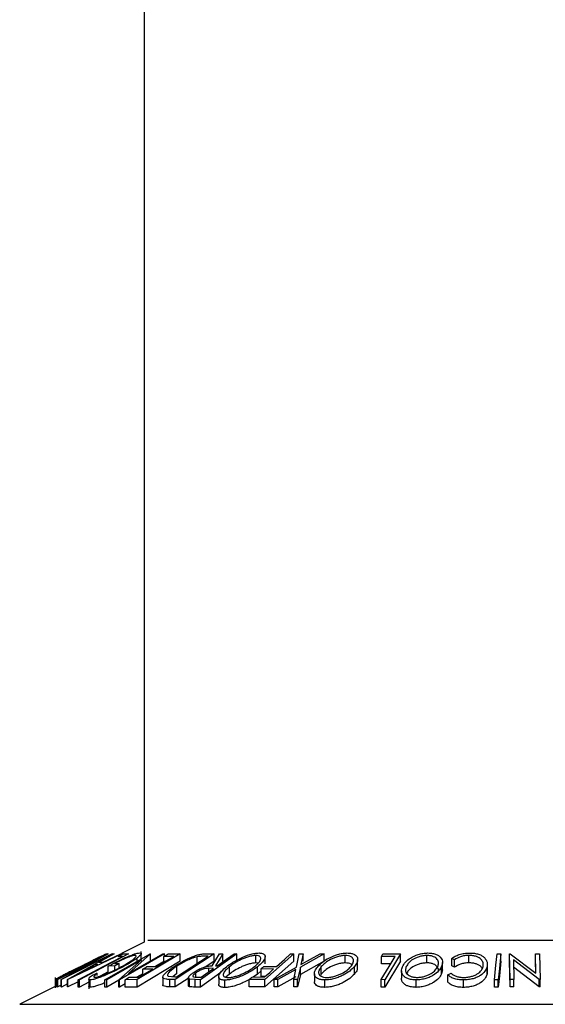
# Model space of a CAD drawing. Extents: x 5 to 292, y 5 to 205.
# Drawn here: x 52 to 56, y 138 to 144 of the extents above; entities that cross this region are included whole.
import ezdxf

# ---------------------------------------------------------------- set-up
doc = ezdxf.new("R2010")
doc.units = 0
doc.layers.get('0').update_dxf_attribs({"linetype": 'CONTINUOUS'})

msp = doc.modelspace()

# ---------------------------------------------------------------- linework, layer by layer
at = {"color": 7, "linetype": 'CONTINUOUS'}
for p, q in [((53.3048, 157.2857), (53.3048, 138.0951)), ((53.3048, 138.0951), (53.1518, 138.0186)), ((53.2857, 137.966), (53.2857, 138.0323)), ((53.0562, 138.0157), (52.7081, 137.8416)), ((52.7173, 137.8416), (53.0622, 138.0157)), ((52.9849, 137.9753), (52.721, 137.842)), ((52.7407, 137.8589), (53.0221, 137.9997)), ((52.7454, 137.8417), (52.9849, 137.9753)), ((53.091, 138.0157), (52.7461, 137.8416)), ((52.7872, 137.8426), (53.0972, 138.0153)), ((53.1558, 138.0153), (52.7887, 137.8426)), ((52.8266, 137.8845), (53.0872, 138.0161)), ((53.063, 138.0158), (52.8266, 137.8845)), ((53.1996, 138.0155), (52.8676, 137.8409)), ((53.1038, 138.0158), (53.002, 137.9591)), ((53.0221, 137.9997), (53.0206, 138)), ((53.0282, 137.9591), (53.149, 138.0158)), ((53.0402, 137.8409), (53.3464, 138.0156)), ((53.0522, 138.0166), (53.0562, 138.0157)), ((53.2869, 137.9751), (53.0525, 137.8412)), ((53.0622, 138.0157), (53.063, 138.0158)), ((53.0872, 138.0161), (53.091, 138.0157)), ((53.0972, 138.0153), (53.1038, 138.0158)), ((53.1595, 137.9988), (53.1289, 137.9984)), ((53.1353, 137.841), (53.2869, 137.9751)), ((53.4441, 138.0157), (53.1379, 137.8409)), ((53.149, 138.0158), (53.1558, 138.0153)), ((53.1558, 138.0125), (53.1558, 138.0153)), ((53.161, 138.0152), (53.1996, 138.0155)), ((53.1999, 137.884), (53.4313, 138.0161)), ((53.3492, 138.0158), (53.1999, 137.884)), ((53.5486, 138.0155), (53.2586, 137.8415)), ((53.5486, 137.9655), (53.2586, 137.7915)), ((53.2588, 137.9657), (53.2588, 137.988)), ((53.3464, 138.0156), (53.3492, 138.0158)), ((53.3492, 137.9658), (53.3492, 138.0158)), ((53.4441, 137.9657), (53.3819, 137.9302)), ((53.4313, 138.0161), (53.4441, 138.0157)), ((53.5056, 137.9986), (53.4384, 137.9981)), ((53.4384, 137.9582), (53.4384, 137.9981)), ((53.4441, 138.0015), (53.4441, 138.0157)), ((53.467, 138.0152), (53.5486, 138.0155)), ((53.7787, 138.0157), (53.5144, 137.8426)), ((53.5241, 137.8598), (53.7378, 137.9998)), ((53.5486, 137.9655), (53.5486, 138.0155)), ((53.6637, 137.9458), (53.6637, 137.9958)), ((53.9319, 138.0156), (53.6862, 137.8411)), ((53.7378, 137.9998), (53.7185, 138.0001)), ((53.7787, 137.9657), (53.7223, 137.9288)), ((53.7257, 138.0167), (53.7787, 138.0157)), ((53.7662, 137.935), (53.8144, 138.0155)), ((53.7787, 137.9657), (53.7787, 138.0157)), ((53.8371, 138.0159), (53.7888, 137.9348)), ((53.8144, 138.0155), (53.8371, 138.0159)), ((53.8371, 137.9659), (53.8371, 138.0159)), ((53.9135, 138.0159), (53.9319, 138.0156)), ((53.9319, 137.9656), (53.9319, 138.0156)), ((54.0619, 137.9546), (54.0619, 138.0046)), ((54.3172, 138.0155), (54.1223, 137.8421)), ((54.3172, 137.9655), (54.1223, 137.7921)), ((54.1244, 137.9475), (54.1244, 137.9975)), ((54.2961, 138.0156), (54.3172, 138.0155)), ((54.3172, 137.9655), (54.3172, 138.0155)), ((54.3356, 137.9268), (54.3549, 138.0153)), ((54.3549, 138.0153), (54.3809, 138.0158)), ((54.5227, 138.0153), (54.3619, 137.9268)), ((54.5227, 137.9653), (54.3619, 137.8768)), ((54.3809, 138.0158), (54.3654, 137.9434)), ((54.3654, 137.9434), (54.4966, 138.0157)), ((54.3809, 137.9658), (54.3809, 138.0158)), ((54.4966, 138.0157), (54.5227, 138.0153)), ((54.5227, 137.9653), (54.5227, 138.0153)), ((54.6659, 137.9547), (54.6659, 138.0047)), ((54.7495, 137.9269), (54.7495, 137.9769)), ((55.0041, 137.9988), (54.91, 137.9984)), ((54.91, 137.9484), (54.91, 137.9984)), ((54.9203, 138.0152), (55.039, 138.0154)), ((55.039, 138.0154), (54.9325, 137.8411)), ((55.039, 137.9654), (54.9325, 137.7911)), ((55.039, 137.9654), (55.039, 138.0154)), ((55.2179, 137.9548), (55.2179, 138.0048)), ((55.4039, 137.9755), (55.386, 137.9854)), ((55.386, 137.9354), (55.386, 137.9854)), ((55.4039, 137.9255), (55.4039, 137.9755)), ((55.5013, 137.9549), (55.5013, 138.0049)), ((55.6919, 138.0152), (55.7177, 138.0152)), ((55.7177, 137.9652), (55.7177, 138.0152)), ((55.7759, 138.0157), (55.7817, 138.0158)), ((55.7759, 137.9657), (55.7759, 138.0157)), ((55.7801, 137.8417), (55.7759, 138.0157)), ((55.7801, 137.7917), (55.7759, 137.9657)), ((55.7817, 138.0158), (55.9549, 137.8846)), ((55.9769, 137.8418), (55.8023, 137.9753)), ((55.8023, 137.9753), (55.8055, 137.8421)), ((55.9549, 137.8846), (55.9517, 138.0161)), ((55.9517, 138.0161), (55.9783, 138.0157)), ((55.9517, 137.9661), (55.9517, 138.0161)), ((55.9537, 137.8855), (55.9517, 137.9661)), ((55.9783, 138.0157), (55.9826, 137.8418)), ((52.8598, 137.8795), (52.9928, 137.9424)), ((52.972, 137.9424), (52.8598, 137.8795)), ((52.9928, 137.9424), (52.972, 137.9424)), ((53.002, 137.9591), (53.0282, 137.9591)), ((53.0634, 137.8939), (53.0094, 137.8655)), ((53.1068, 137.9343), (53.0634, 137.9328)), ((53.0634, 137.8828), (53.0634, 137.9328)), ((53.1055, 137.9501), (53.1376, 137.951)), ((53.1068, 137.9058), (53.1068, 137.9343)), ((53.1376, 137.9215), (53.1376, 137.951)), ((53.3634, 137.9132), (53.2962, 137.9128)), ((53.2962, 137.8729), (53.2962, 137.9128)), ((53.3246, 137.9298), (53.3918, 137.9303)), ((53.5267, 137.8818), (53.5267, 137.9318)), ((53.7754, 137.9178), (53.7441, 137.9182)), ((53.7441, 137.8955), (53.7441, 137.9182)), ((53.7888, 137.9348), (53.7993, 137.9347)), ((53.8824, 137.8788), (53.8824, 137.9288)), ((54.0772, 137.9526), (54.0619, 137.9546)), ((54.0733, 137.8791), (54.0733, 137.9291)), ((54.0974, 137.9017), (54.0733, 137.8791)), ((54.1814, 137.9135), (54.0959, 137.9132)), ((54.0959, 137.8632), (54.0959, 137.9132)), ((54.1152, 137.9303), (54.2006, 137.9307)), ((54.1848, 137.8421), (54.3356, 137.9268)), ((54.3322, 137.9104), (54.2105, 137.8425)), ((54.3174, 137.8425), (54.3322, 137.9104)), ((54.3619, 137.9268), (54.3434, 137.8421)), ((54.3619, 137.8768), (54.3619, 137.9268)), ((54.5037, 137.8792), (54.5037, 137.9292)), ((54.7278, 137.8795), (54.7278, 137.9295)), ((54.9734, 137.9486), (54.91, 137.9484)), ((55.0456, 137.9006), (55.0456, 137.8506)), ((55.317, 137.8797), (55.317, 137.9297)), ((55.3226, 137.9073), (55.317, 137.8797)), ((55.3231, 137.9073), (55.3231, 137.9573)), ((55.4039, 137.9255), (55.386, 137.9354)), ((55.6247, 137.8778), (55.6247, 137.9278)), ((55.6247, 137.8954), (55.6247, 137.8778)), ((55.6266, 137.8954), (55.6266, 137.9454)), ((55.9769, 137.7918), (55.8023, 137.9253)), ((52.7049, 137.8558), (52.7049, 137.785)), ((52.7055, 137.7922), (52.7055, 137.8422)), ((52.7081, 137.8416), (52.7055, 137.8422)), ((52.7081, 137.7916), (52.7081, 137.8416)), ((52.721, 137.842), (52.7173, 137.8416)), ((52.7173, 137.7916), (52.7173, 137.8416)), ((52.721, 137.792), (52.721, 137.842)), ((52.7459, 137.8643), (52.7398, 137.859)), ((52.7398, 137.859), (52.7407, 137.8589)), ((52.7454, 137.7917), (52.7454, 137.8417)), ((52.7461, 137.8416), (52.7454, 137.8417)), ((52.7461, 137.7916), (52.7461, 137.8416)), ((52.7887, 137.8426), (52.7872, 137.8426)), ((52.7872, 137.7926), (52.7872, 137.8426)), ((52.7887, 137.7926), (52.7887, 137.8426)), ((52.8596, 137.7911), (52.8596, 137.8411)), ((52.8676, 137.8409), (52.8596, 137.8411)), ((52.8676, 137.7909), (52.8676, 137.8409)), ((52.9312, 137.8451), (52.9312, 137.7794)), ((52.9414, 137.7898), (52.9414, 137.8398)), ((52.9568, 137.872), (52.988, 137.8851)), ((52.988, 137.8683), (52.988, 137.8851)), ((53.0525, 137.8412), (53.0402, 137.8409)), ((53.0402, 137.7909), (53.0402, 137.8409)), ((53.0525, 137.7912), (53.0525, 137.8412)), ((53.1353, 137.8385), (53.0525, 137.7912)), ((53.1353, 137.791), (53.1353, 137.841)), ((53.1379, 137.8409), (53.1353, 137.841)), ((53.1379, 137.7909), (53.1379, 137.8409)), ((53.2586, 137.8415), (53.1763, 137.8412)), ((53.1763, 137.7912), (53.1763, 137.8412)), ((53.2049, 137.8583), (53.2728, 137.8588)), ((53.2962, 137.8813), (53.2567, 137.8587)), ((53.2586, 137.7915), (53.2586, 137.8415)), ((53.4318, 137.8573), (53.4318, 137.8073)), ((53.435, 137.7996), (53.435, 137.8496)), ((53.4683, 137.8652), (53.5123, 137.86)), ((53.5144, 137.8426), (53.4798, 137.8432)), ((53.4798, 137.7932), (53.4798, 137.8432)), ((53.5267, 137.8818), (53.5002, 137.8614)), ((53.5123, 137.86), (53.5241, 137.8598)), ((53.6091, 137.8546), (53.5144, 137.7926)), ((53.5144, 137.7926), (53.5144, 137.8426)), ((53.6042, 137.8518), (53.6042, 137.8018)), ((53.6496, 137.8415), (53.6116, 137.8439)), ((53.6116, 137.7939), (53.6116, 137.8439)), ((53.6862, 137.8411), (53.6496, 137.8415)), ((53.6496, 137.7915), (53.6496, 137.8415)), ((53.6557, 137.8589), (53.6557, 137.8877)), ((53.6595, 137.8586), (53.6919, 137.8584)), ((53.8236, 137.8887), (53.6862, 137.7911)), ((53.6862, 137.7911), (53.6862, 137.8411)), ((53.8098, 137.8608), (53.8098, 137.8109)), ((53.8524, 137.7881), (53.8524, 137.8381)), ((53.8824, 137.8788), (53.859, 137.8572)), ((54.1223, 137.8421), (54.0158, 137.8419)), ((54.0158, 137.7919), (54.0158, 137.8419)), ((54.035, 137.859), (54.1204, 137.8593)), ((54.0733, 137.8791), (54.044, 137.859)), ((54.1249, 137.8633), (54.0959, 137.8632)), ((54.1223, 137.7921), (54.1223, 137.8421)), ((54.2105, 137.8425), (54.1848, 137.8421)), ((54.1848, 137.7921), (54.1848, 137.8421)), ((54.3322, 137.8604), (54.2105, 137.7925)), ((54.2105, 137.7925), (54.2105, 137.8425)), ((54.3174, 137.7924), (54.3174, 137.8425)), ((54.3434, 137.8421), (54.3174, 137.8425)), ((54.3619, 137.8768), (54.3434, 137.7921)), ((54.3434, 137.7921), (54.3434, 137.8421)), ((54.457, 137.8814), (54.457, 137.8314)), ((54.5037, 137.8792), (54.4972, 137.8687)), ((54.5285, 137.7891), (54.5285, 137.8391)), ((54.9325, 137.8411), (54.9078, 137.8413)), ((54.9078, 137.7913), (54.9078, 137.8413)), ((54.9325, 137.7911), (54.9325, 137.8411)), ((55.1453, 137.7893), (55.1453, 137.8393)), ((55.3601, 137.8743), (55.3828, 137.8852)), ((55.3601, 137.8243), (55.3601, 137.8743)), ((55.4645, 137.789), (55.4645, 137.839)), ((55.7, 137.8409), (55.6742, 137.8409)), ((55.6742, 137.7909), (55.6742, 137.8409)), ((55.7, 137.7909), (55.7, 137.8409)), ((55.8055, 137.8421), (55.7801, 137.8417)), ((55.7801, 137.7917), (55.7801, 137.8417)), ((55.8055, 137.7921), (55.8055, 137.8421)), ((55.9769, 137.7918), (55.9769, 137.8418)), ((55.9826, 137.8418), (55.9769, 137.8418)), ((55.9826, 137.7918), (55.9826, 137.8418)), ((52.7173, 137.8013), (52.464, 137.6747)), ((52.7055, 137.7922), (52.7055, 137.7928)), ((52.7081, 137.7916), (52.7055, 137.7922)), ((52.721, 137.792), (52.7173, 137.7916)), ((52.7454, 137.8043), (52.721, 137.792)), ((52.7461, 137.7916), (52.7454, 137.7917)), ((52.7872, 137.8123), (52.7461, 137.7916)), ((52.7887, 137.7926), (52.7872, 137.7926)), ((52.8596, 137.8259), (52.7887, 137.7926)), ((52.8676, 137.7909), (52.8596, 137.7911)), ((52.9312, 137.8243), (52.8676, 137.7909)), ((53.0525, 137.7912), (53.0402, 137.7909)), ((53.1379, 137.7909), (53.1353, 137.791)), ((53.1763, 137.8128), (53.1379, 137.7909)), ((53.2586, 137.7915), (53.1763, 137.7912)), ((53.5144, 137.7926), (53.4798, 137.7932)), ((53.6862, 137.7911), (53.6496, 137.7915)), ((54.1223, 137.7921), (54.0158, 137.7919)), ((54.2105, 137.7925), (54.1848, 137.7921)), ((54.3434, 137.7921), (54.3174, 137.7924)), ((54.9325, 137.7911), (54.9078, 137.7913)), ((55.7, 137.7909), (55.6742, 137.7909)), ((55.8055, 137.7921), (55.7801, 137.7917)), ((55.9826, 137.7918), (55.9769, 137.7918))]:
    msp.add_line(p, q, dxfattribs=at)
at = {"color": 8, "linetype": 'CONTINUOUS'}
for p, q in [((53.3303, 138.1078), (58.3593, 138.1078)), ((52.464, 137.6747), (59.2255, 137.6747))]:
    msp.add_line(p, q, dxfattribs=at)
at = {"color": 7, "linetype": 'CONTINUOUS', "flags": 128}
for points in [[(52.8596, 137.8411), (53.0275, 137.9294), (53.1595, 137.9988)], [(53.3918, 137.9303), (53.4556, 137.9685), (53.5056, 137.9986)], [(53.4384, 137.9981), (53.4544, 138.0077), (53.467, 138.0152)], [(53.7993, 137.9347), (53.8632, 137.9802), (53.9135, 138.0159)], [(54.2006, 137.9307), (54.2541, 137.9783), (54.2961, 138.0156)], [(54.9078, 137.8413), (54.9617, 137.9295), (55.0041, 137.9988)], [(54.91, 137.9984), (54.9157, 138.0078), (54.9203, 138.0152)], [(55.6742, 137.8409), (55.6841, 137.9385), (55.6919, 138.0152)], [(55.7177, 138.0152), (55.7078, 137.9176), (55.7, 137.8409)], [(55.7177, 137.9652), (55.7078, 137.8676), (55.7, 137.7909)], [(53.1376, 137.951), (53.1204, 137.9416), (53.1068, 137.9343)], [(53.2728, 137.8588), (53.3236, 137.8893), (53.3634, 137.9132)], [(53.6919, 137.8584), (53.7386, 137.8917), (53.7754, 137.9178)], [(54.1204, 137.8593), (54.1546, 137.8897), (54.1814, 137.9135)], [(53.1763, 137.8412), (53.1923, 137.8508), (53.2049, 137.8583)]]:
    msp.add_lwpolyline(points, dxfattribs=at)
at = {"color": 7, "linetype": 'CONTINUOUS'}
for points, knots in [([(52.8759, 137.9306), (52.8955, 137.9404), (52.9339, 137.9596), (52.9809, 137.9829), (53.0147, 137.9998), (53.0337, 138.0087), (53.0453, 138.0146), (53.0507, 138.0162), (53.0522, 138.0166)], [0, 0, 0, 0, 0.335723, 0.656214, 0.801309, 0.914248, 0.976846, 1, 1, 1, 1]), ([(53.0081, 137.9956), (53.0043, 137.9939), (52.9959, 137.9899), (52.9765, 137.9804), (52.9367, 137.9608), (52.9017, 137.9433), (52.8777, 137.9312)], [0, 0, 0, 0, 0.085549, 0.192725, 0.444751, 1, 1, 1, 1]), ([(53.0206, 138), (53.0195, 137.9998), (53.0151, 137.9992), (53.0111, 137.9972), (53.0081, 137.9956)], [0, 0, 0, 0, 0.250689, 1, 1, 1, 1]), ([(53.0634, 137.9328), (53.0821, 137.9427), (53.1198, 137.9627), (53.168, 137.9858), (53.2068, 138.0025), (53.2334, 138.0125), (53.2558, 138.0195), (53.2693, 138.021), (53.2749, 138.0217)], [0, 0, 0, 0, 0.274709, 0.556611, 0.695775, 0.82374, 0.926689, 1, 1, 1, 1]), ([(53.2442, 138.0052), (53.2407, 138.0049), (53.2322, 138.004), (53.218, 137.9999), (53.2011, 137.994), (53.1758, 137.9839), (53.1436, 137.9695), (53.1182, 137.9565), (53.1055, 137.9501)], [0, 0, 0, 0, 0.071166, 0.170971, 0.293759, 0.42962, 0.715311, 1, 1, 1, 1]), ([(53.1289, 137.9984), (53.1349, 138.0015), (53.1456, 138.0072), (53.1563, 138.0128), (53.161, 138.0152)], [0, 0, 0, 0, 0.560035, 1, 1, 1, 1]), ([(53.1528, 137.9293), (53.1674, 137.9376), (53.1942, 137.9528), (53.2247, 137.9722), (53.2423, 137.9875), (53.2502, 137.9946), (53.2523, 138.0044), (53.2471, 138.0049), (53.2442, 138.0052)], [0, 0, 0, 0, 0.380253, 0.698945, 0.820408, 0.902948, 0.946866, 1, 1, 1, 1]), ([(53.2588, 137.988), (53.2449, 137.9782), (53.2144, 137.9568), (53.1818, 137.9388), (53.164, 137.9291)], [0, 0, 0, 0, 0.456704, 1, 1, 1, 1]), ([(53.2749, 138.0217), (53.279, 138.0217), (53.286, 138.0218), (53.2846, 138.0088), (53.2731, 138.0001), (53.2641, 137.9925), (53.2588, 137.988)], [0, 0, 0, 0, 0.188822, 0.323816, 0.599738, 1, 1, 1, 1]), ([(53.5095, 137.9312), (53.5256, 137.9412), (53.5593, 137.9623), (53.6049, 137.9849), (53.6442, 138.0012), (53.6736, 138.0107), (53.7008, 138.0158), (53.7179, 138.0164), (53.7257, 138.0167)], [0, 0, 0, 0, 0.2416833, 0.5069772, 0.647693, 0.7830325, 0.9003359, 1, 1, 1, 1]), ([(53.6637, 137.9958), (53.6575, 137.9942), (53.6447, 137.9909), (53.6197, 137.9819), (53.5792, 137.964), (53.5473, 137.9444), (53.5267, 137.9318)], [0, 0, 0, 0, 0.127038, 0.260056, 0.524253, 1, 1, 1, 1]), ([(53.7185, 138.0001), (53.71, 138.0001), (53.6916, 138.0002), (53.6735, 137.9973), (53.6637, 137.9958)], [0, 0, 0, 0, 0.462872, 1, 1, 1, 1]), ([(53.8618, 137.9282), (53.8762, 137.9387), (53.9069, 137.9609), (53.9603, 137.9889), (54.01, 138.0089), (54.0521, 138.0194), (54.0729, 138.0209), (54.0827, 138.0216)], [0, 0, 0, 0, 0.218595, 0.467413, 0.742604, 0.87838, 1, 1, 1, 1]), ([(54.0619, 138.0046), (54.0538, 138.004), (54.0367, 138.0026), (54.0112, 137.996), (53.9855, 137.9874), (53.9537, 137.9739), (53.9187, 137.9552), (53.8939, 137.9372), (53.8824, 137.9288)], [0, 0, 0, 0, 0.1233857, 0.2602516, 0.3991208, 0.5351679, 0.7838629, 1, 1, 1, 1]), ([(54.0525, 137.9296), (54.0615, 137.9375), (54.0773, 137.9512), (54.0949, 137.9727), (54.0947, 137.9965), (54.0779, 138.0037), (54.0678, 138.0043), (54.0619, 138.0046)], [0, 0, 0, 0, 0.316551, 0.557238, 0.729565, 0.840627, 1, 1, 1, 1]), ([(54.0827, 138.0216), (54.0902, 138.0212), (54.1029, 138.0204), (54.1195, 138.0138), (54.1255, 138.0003), (54.1221, 137.9806), (54.104, 137.9553), (54.0844, 137.9386), (54.0733, 137.9291)], [0, 0, 0, 0, 0.160081, 0.272396, 0.358087, 0.450085, 0.686857, 1, 1, 1, 1]), ([(54.4794, 137.9287), (54.4896, 137.9392), (54.5122, 137.9623), (54.558, 137.9902), (54.604, 138.0097), (54.6461, 138.0196), (54.6683, 138.0209), (54.6792, 138.0216)], [0, 0, 0, 0, 0.1940353, 0.4277691, 0.7058611, 0.8551808, 1, 1, 1, 1]), ([(54.6659, 138.0047), (54.6569, 138.0041), (54.6388, 138.003), (54.6126, 137.9965), (54.5877, 137.9879), (54.5593, 137.9747), (54.5301, 137.9563), (54.5119, 137.9377), (54.5037, 137.9292)], [0, 0, 0, 0, 0.145996, 0.296265, 0.440334, 0.575212, 0.807887, 1, 1, 1, 1]), ([(54.7034, 137.9301), (54.7091, 137.9377), (54.7194, 137.9515), (54.7237, 137.9786), (54.7077, 137.9971), (54.6868, 138.0035), (54.6734, 138.0042), (54.6659, 138.0047)], [0, 0, 0, 0, 0.2447019, 0.4427559, 0.6537036, 0.8063042, 1, 1, 1, 1]), ([(54.6792, 138.0216), (54.6885, 138.0211), (54.7053, 138.0202), (54.7272, 138.0137), (54.7415, 138.0021), (54.7512, 137.984), (54.7477, 137.9561), (54.7349, 137.939), (54.7278, 137.9295)], [0, 0, 0, 0, 0.193087, 0.346665, 0.463205, 0.562511, 0.75823, 1, 1, 1, 1]), ([(55.0519, 137.9289), (55.0582, 137.9394), (55.0723, 137.9629), (55.11, 137.9912), (55.1509, 138.0103), (55.1912, 138.0199), (55.2134, 138.0211), (55.2246, 138.0217)], [0, 0, 0, 0, 0.1777066, 0.3975668, 0.6753789, 0.8356021, 1, 1, 1, 1]), ([(55.2179, 138.0048), (55.2087, 138.0042), (55.1906, 138.0031), (55.165, 137.9967), (55.1421, 137.9881), (55.1177, 137.9752), (55.0941, 137.9568), (55.0829, 137.9379), (55.0779, 137.9295)], [0, 0, 0, 0, 0.165698, 0.326337, 0.473555, 0.606118, 0.824434, 1, 1, 1, 1]), ([(55.2909, 137.9302), (55.2935, 137.9382), (55.2988, 137.9541), (55.2889, 137.9811), (55.2669, 137.9965), (55.2418, 138.0035), (55.2263, 138.0043), (55.2179, 138.0048)], [0, 0, 0, 0, 0.195292, 0.38661, 0.633565, 0.802081, 1, 1, 1, 1]), ([(55.2246, 138.0217), (55.2351, 138.0211), (55.2544, 138.0201), (55.2803, 138.0133), (55.2996, 138.0021), (55.3164, 137.9858), (55.3266, 137.9593), (55.3202, 137.9396), (55.317, 137.9297)], [0, 0, 0, 0, 0.197589, 0.366321, 0.502438, 0.616135, 0.806615, 1, 1, 1, 1]), ([(55.386, 137.9854), (55.3935, 137.9903), (55.4094, 138.0006), (55.4379, 138.012), (55.471, 138.0197), (55.4945, 138.0208), (55.5067, 138.0214)], [0, 0, 0, 0, 0.20836, 0.446494, 0.715899, 1, 1, 1, 1]), ([(55.5013, 138.0049), (55.4915, 138.0045), (55.4726, 138.0036), (55.4389, 137.9955), (55.4174, 137.9832), (55.4039, 137.9755)], [0, 0, 0, 0, 0.28308, 0.55109, 1, 1, 1, 1]), ([(55.5979, 137.9299), (55.5987, 137.9383), (55.6005, 137.956), (55.5869, 137.9767), (55.5698, 137.9898), (55.551, 137.9985), (55.5275, 138.0038), (55.5103, 138.0046), (55.5013, 138.0049)], [0, 0, 0, 0, 0.1767032, 0.3698419, 0.4902893, 0.6346665, 0.807329, 1, 1, 1, 1]), ([(55.5067, 138.0214), (55.5175, 138.0211), (55.5382, 138.0205), (55.5664, 138.0141), (55.5895, 138.0043), (55.6011, 137.9947), (55.6064, 137.9903)], [0, 0, 0, 0, 0.304469, 0.578401, 0.807772, 1, 1, 1, 1]), ([(55.6064, 137.9903), (55.6141, 137.9806), (55.6289, 137.9622), (55.626, 137.9389), (55.6247, 137.9278)], [0, 0, 0, 0, 0.525347, 1, 1, 1, 1]), ([(52.7139, 137.8486), (52.7182, 137.8508), (52.728, 137.856), (52.7513, 137.8679), (52.8009, 137.8931), (52.8452, 137.9152), (52.8759, 137.9306)], [0, 0, 0, 0, 0.080082, 0.182554, 0.432374, 1, 1, 1, 1]), ([(52.8777, 137.9312), (52.8523, 137.9186), (52.816, 137.9004), (52.7754, 137.8797), (52.7568, 137.8701), (52.7492, 137.866), (52.7459, 137.8643)], [0, 0, 0, 0, 0.574778, 0.824517, 0.925276, 1, 1, 1, 1]), ([(53.164, 137.9291), (53.1444, 137.9188), (53.1048, 137.8981), (53.054, 137.8751), (53.0132, 137.8588), (52.9852, 137.849), (52.9616, 137.842), (52.9473, 137.8405), (52.9414, 137.8398)], [0, 0, 0, 0, 0.2752, 0.556479, 0.694338, 0.821472, 0.926106, 1, 1, 1, 1]), ([(52.9726, 137.857), (52.9775, 137.8576), (52.9892, 137.8591), (53.0084, 137.865), (53.0311, 137.8728), (53.0639, 137.8858), (53.105, 137.9043), (53.137, 137.921), (53.1528, 137.9293)], [0, 0, 0, 0, 0.075702, 0.18144, 0.307823, 0.444957, 0.72503, 1, 1, 1, 1]), ([(53.2962, 137.9128), (53.3015, 137.9159), (53.311, 137.9216), (53.3204, 137.9273), (53.3246, 137.9298)], [0, 0, 0, 0, 0.560047, 1, 1, 1, 1]), ([(53.435, 137.8496), (53.4336, 137.8518), (53.4305, 137.8565), (53.4353, 137.8709), (53.4603, 137.8978), (53.4885, 137.9169), (53.5095, 137.9312)], [0, 0, 0, 0, 0.06351, 0.137153, 0.356343, 1, 1, 1, 1]), ([(53.5267, 137.9318), (53.5095, 137.9201), (53.4867, 137.9045), (53.4662, 137.8823), (53.4635, 137.8702), (53.4667, 137.8668), (53.4683, 137.8652)], [0, 0, 0, 0, 0.6476732, 0.8618668, 0.9334945, 1, 1, 1, 1]), ([(53.6366, 137.8874), (53.6457, 137.8934), (53.6651, 137.9062), (53.692, 137.9193), (53.7155, 137.9274), (53.7384, 137.9331), (53.7554, 137.9342), (53.7662, 137.935)], [0, 0, 0, 0, 0.234118, 0.498096, 0.63626, 0.768168, 1, 1, 1, 1]), ([(53.7441, 137.9182), (53.7371, 137.918), (53.726, 137.9177), (53.7107, 137.9147), (53.6985, 137.9107), (53.6865, 137.9056), (53.672, 137.8984), (53.662, 137.8918), (53.6557, 137.8877)], [0, 0, 0, 0, 0.220106, 0.349774, 0.490672, 0.623732, 0.761592, 1, 1, 1, 1]), ([(53.8524, 137.8381), (53.8449, 137.8385), (53.8321, 137.8392), (53.8152, 137.845), (53.8085, 137.858), (53.8122, 137.8775), (53.8309, 137.902), (53.8506, 137.9187), (53.8618, 137.9282)], [0, 0, 0, 0, 0.16243, 0.275933, 0.359045, 0.448169, 0.683963, 1, 1, 1, 1]), ([(53.8824, 137.9288), (53.8735, 137.9211), (53.8577, 137.9075), (53.842, 137.8881), (53.8393, 137.872), (53.8448, 137.8621), (53.8572, 137.8563), (53.8672, 137.8556), (53.8731, 137.8552)], [0, 0, 0, 0, 0.317871, 0.559338, 0.648819, 0.73305, 0.842365, 1, 1, 1, 1]), ([(54.0733, 137.9291), (54.059, 137.9188), (54.0285, 137.8968), (53.9852, 137.8746), (53.9462, 137.8584), (53.9146, 137.8479), (53.8832, 137.8402), (53.8623, 137.8388), (53.8524, 137.8381)], [0, 0, 0, 0, 0.2175672, 0.4653762, 0.6010321, 0.7404372, 0.8773589, 1, 1, 1, 1]), ([(53.8731, 137.8552), (53.8812, 137.8558), (53.8982, 137.8571), (53.9237, 137.8637), (53.9494, 137.8721), (53.9812, 137.8852), (54.0163, 137.9034), (54.041, 137.9213), (54.0525, 137.9296)], [0, 0, 0, 0, 0.123044, 0.260331, 0.399403, 0.535122, 0.784002, 1, 1, 1, 1]), ([(54.0619, 137.9546), (54.0538, 137.954), (54.0367, 137.9526), (54.0112, 137.946), (53.9855, 137.9374), (53.9537, 137.9239), (53.9187, 137.9052), (53.8939, 137.8872), (53.8824, 137.8788)], [0, 0, 0, 0, 0.123388, 0.260252, 0.39911, 0.535156, 0.783848, 1, 1, 1, 1]), ([(54.0959, 137.9132), (54.0995, 137.9164), (54.1059, 137.9221), (54.1124, 137.9278), (54.1152, 137.9303)], [0, 0, 0, 0, 0.5599309, 1, 1, 1, 1]), ([(54.5285, 137.8391), (54.519, 137.8395), (54.5021, 137.8403), (54.4799, 137.8462), (54.4652, 137.8571), (54.4551, 137.8747), (54.4594, 137.9025), (54.4722, 137.9193), (54.4794, 137.9287)], [0, 0, 0, 0, 0.195825, 0.351113, 0.467145, 0.564437, 0.756784, 1, 1, 1, 1]), ([(54.5037, 137.9292), (54.498, 137.9217), (54.4878, 137.9081), (54.4835, 137.8857), (54.4919, 137.8714), (54.5037, 137.863), (54.5208, 137.8572), (54.5342, 137.8565), (54.5416, 137.856)], [0, 0, 0, 0, 0.244567, 0.440312, 0.538472, 0.65582, 0.807388, 1, 1, 1, 1]), ([(54.6659, 137.9547), (54.6569, 137.9541), (54.6388, 137.953), (54.6126, 137.9465), (54.5877, 137.9379), (54.5593, 137.9247), (54.5301, 137.9063), (54.5119, 137.8877), (54.5037, 137.8792)], [0, 0, 0, 0, 0.145993, 0.296268, 0.440336, 0.575214, 0.807888, 1, 1, 1, 1]), ([(54.7278, 137.9295), (54.7176, 137.9192), (54.6952, 137.8964), (54.659, 137.8746), (54.6242, 137.8588), (54.5938, 137.8484), (54.5616, 137.841), (54.5394, 137.8397), (54.5285, 137.8391)], [0, 0, 0, 0, 0.193497, 0.425494, 0.559559, 0.703785, 0.854053, 1, 1, 1, 1]), ([(54.5416, 137.856), (54.5505, 137.8566), (54.5686, 137.8578), (54.5947, 137.8642), (54.6194, 137.8725), (54.6477, 137.8853), (54.677, 137.9032), (54.6952, 137.9217), (54.7034, 137.9301)], [0, 0, 0, 0, 0.146819, 0.297199, 0.440669, 0.575153, 0.807619, 1, 1, 1, 1]), ([(54.7097, 137.9404), (54.7083, 137.9426), (54.7034, 137.9497), (54.6863, 137.9531), (54.6732, 137.9541), (54.6659, 137.9547)], [0, 0, 0, 0, 0.159456, 0.529854, 1, 1, 1, 1]), ([(54.7471, 137.9269), (54.7472, 137.9209), (54.7473, 137.9031), (54.7356, 137.8889), (54.7278, 137.8795)], [0, 0, 0, 0, 0.333486, 1, 1, 1, 1]), ([(55.1453, 137.8393), (55.1348, 137.8398), (55.1153, 137.8407), (55.089, 137.8469), (55.0693, 137.8574), (55.0521, 137.8731), (55.0421, 137.8995), (55.0486, 137.919), (55.0519, 137.9289)], [0, 0, 0, 0, 0.19924, 0.369717, 0.506381, 0.619286, 0.806343, 1, 1, 1, 1]), ([(55.0779, 137.9295), (55.0752, 137.9215), (55.07, 137.9059), (55.0775, 137.8844), (55.0915, 137.8718), (55.1073, 137.8635), (55.1279, 137.8576), (55.1433, 137.8568), (55.1516, 137.8563)], [0, 0, 0, 0, 0.194406, 0.382999, 0.496867, 0.634382, 0.802383, 1, 1, 1, 1]), ([(55.2179, 137.9548), (55.2087, 137.9542), (55.1906, 137.9531), (55.165, 137.9467), (55.1421, 137.9381), (55.1177, 137.9252), (55.0941, 137.9068), (55.0829, 137.8879), (55.0779, 137.8795)], [0, 0, 0, 0, 0.1657, 0.32634, 0.473573, 0.60612, 0.824462, 1, 1, 1, 1]), ([(55.317, 137.9297), (55.3108, 137.9193), (55.297, 137.8962), (55.2677, 137.8746), (55.2381, 137.8589), (55.2102, 137.8485), (55.1788, 137.8412), (55.1566, 137.84), (55.1453, 137.8393)], [0, 0, 0, 0, 0.17685, 0.394539, 0.525402, 0.672107, 0.833359, 1, 1, 1, 1]), ([(55.1516, 137.8563), (55.1608, 137.8569), (55.1788, 137.858), (55.2042, 137.8643), (55.2269, 137.8726), (55.2511, 137.8852), (55.2747, 137.9031), (55.2859, 137.9218), (55.2909, 137.9302)], [0, 0, 0, 0, 0.1666588, 0.3273876, 0.4736336, 0.6055252, 0.8237917, 1, 1, 1, 1]), ([(55.2958, 137.9034), (55.2958, 137.9037), (55.2977, 137.912), (55.2879, 137.9312), (55.2671, 137.9465), (55.2417, 137.9535), (55.2263, 137.9543), (55.2179, 137.9548)], [0, 0, 0, 0, 0.010293, 0.245593, 0.549319, 0.756576, 1, 1, 1, 1]), ([(55.5013, 137.9549), (55.4915, 137.9545), (55.4726, 137.9536), (55.4389, 137.9455), (55.4174, 137.9332), (55.4039, 137.9255)], [0, 0, 0, 0, 0.2830835, 0.5510841, 1, 1, 1, 1]), ([(55.6247, 137.9278), (55.6205, 137.9174), (55.6113, 137.894), (55.5845, 137.8721), (55.5566, 137.8569), (55.5293, 137.8468), (55.4979, 137.8405), (55.4758, 137.8395), (55.4645, 137.839)], [0, 0, 0, 0, 0.170434, 0.381035, 0.51103, 0.659708, 0.82596, 1, 1, 1, 1]), ([(55.4681, 137.8561), (55.4772, 137.8566), (55.495, 137.8577), (55.5202, 137.8635), (55.5425, 137.8714), (55.5656, 137.8838), (55.5872, 137.9022), (55.5946, 137.9213), (55.5979, 137.9299)], [0, 0, 0, 0, 0.172009, 0.335358, 0.485551, 0.61776, 0.828536, 1, 1, 1, 1]), ([(55.5937, 137.9116), (55.5908, 137.9175), (55.5853, 137.929), (55.5692, 137.94), (55.5506, 137.9487), (55.5274, 137.9538), (55.5103, 137.9546), (55.5013, 137.9549)], [0, 0, 0, 0, 0.18022, 0.346703, 0.525296, 0.749973, 1, 1, 1, 1]), ([(52.7055, 137.8422), (52.7055, 137.8426), (52.7056, 137.8464), (52.71, 137.8476), (52.7139, 137.8486)], [0, 0, 0, 0, 0.115834, 1, 1, 1, 1]), ([(52.9414, 137.8398), (52.9373, 137.8399), (52.9302, 137.8401), (52.9352, 137.8599), (52.9471, 137.8666), (52.9568, 137.872)], [0, 0, 0, 0, 0.1931859, 0.3352027, 1, 1, 1, 1]), ([(52.988, 137.8851), (52.9804, 137.8804), (52.9711, 137.8745), (52.9644, 137.8585), (52.9698, 137.8575), (52.9726, 137.857)], [0, 0, 0, 0, 0.6758071, 0.8318944, 1, 1, 1, 1]), ([(53.4798, 137.8432), (53.471, 137.8431), (53.4557, 137.8429), (53.4412, 137.8476), (53.435, 137.8496)], [0, 0, 0, 0, 0.573988, 1, 1, 1, 1]), ([(53.6116, 137.8439), (53.6096, 137.8446), (53.6062, 137.8459), (53.6027, 137.8532), (53.6092, 137.8639), (53.6204, 137.8755), (53.6308, 137.8831), (53.6366, 137.8874)], [0, 0, 0, 0, 0.0991537, 0.1757484, 0.3670405, 0.6478518, 1, 1, 1, 1]), ([(53.6557, 137.8877), (53.6508, 137.884), (53.6441, 137.879), (53.6377, 137.8713), (53.6346, 137.8662), (53.6366, 137.8606), (53.6465, 137.8589), (53.654, 137.8587), (53.6595, 137.8586)], [0, 0, 0, 0, 0.311916, 0.433874, 0.526747, 0.598158, 0.702452, 1, 1, 1, 1]), ([(54.014, 137.841), (54.0016, 137.8341), (53.9796, 137.8219), (53.9458, 137.8083), (53.9143, 137.7978), (53.883, 137.7902), (53.8622, 137.7888), (53.8524, 137.7881)], [0, 0, 0, 0, 0.247843, 0.439193, 0.635739, 0.828463, 1, 1, 1, 1]), ([(54.0158, 137.8419), (54.0193, 137.8451), (54.0257, 137.8508), (54.0322, 137.8565), (54.035, 137.859)], [0, 0, 0, 0, 0.560089, 1, 1, 1, 1]), ([(54.5285, 137.7891), (54.5191, 137.7895), (54.5021, 137.7903), (54.48, 137.7962), (54.4657, 137.8069), (54.457, 137.8192), (54.4587, 137.8278), (54.4594, 137.8314)], [0, 0, 0, 0, 0.306991, 0.551387, 0.724811, 0.885994, 1, 1, 1, 1]), ([(54.7278, 137.8795), (54.7176, 137.8691), (54.6951, 137.8463), (54.6588, 137.8245), (54.6239, 137.8087), (54.5936, 137.7983), (54.5614, 137.791), (54.5394, 137.7897), (54.5285, 137.7891)], [0, 0, 0, 0, 0.1938639, 0.4269789, 0.5609509, 0.7050381, 0.8550304, 1, 1, 1, 1]), ([(55.1453, 137.7893), (55.1348, 137.7898), (55.1152, 137.7907), (55.0894, 137.7968), (55.0694, 137.8073), (55.0528, 137.8228), (55.0436, 137.8399), (55.0459, 137.8501), (55.046, 137.8506)], [0, 0, 0, 0, 0.243877, 0.453131, 0.612631, 0.75858, 0.988728, 1, 1, 1, 1]), ([(55.317, 137.8797), (55.3108, 137.8693), (55.2969, 137.8461), (55.2675, 137.8245), (55.2378, 137.8087), (55.2099, 137.7984), (55.1785, 137.7912), (55.1565, 137.79), (55.1453, 137.7893)], [0, 0, 0, 0, 0.177326, 0.396281, 0.527239, 0.673922, 0.834832, 1, 1, 1, 1]), ([(55.4645, 137.839), (55.4526, 137.8394), (55.4303, 137.8401), (55.4003, 137.8477), (55.3763, 137.8586), (55.3651, 137.8694), (55.3601, 137.8743)], [0, 0, 0, 0, 0.313511, 0.588866, 0.814666, 1, 1, 1, 1]), ([(55.3828, 137.8852), (55.3871, 137.8813), (55.3965, 137.8727), (55.4158, 137.8633), (55.4403, 137.8575), (55.4584, 137.8566), (55.4681, 137.8561)], [0, 0, 0, 0, 0.187037, 0.410525, 0.68685, 1, 1, 1, 1]), ([(55.6247, 137.8778), (55.6205, 137.8674), (55.6113, 137.8439), (55.5844, 137.8221), (55.5565, 137.8069), (55.5292, 137.7968), (55.4979, 137.7905), (55.4758, 137.7895), (55.4645, 137.789)], [0, 0, 0, 0, 0.170485, 0.38189, 0.511696, 0.660222, 0.826426, 1, 1, 1, 1]), ([(52.9414, 137.7898), (52.9369, 137.7897), (52.9312, 137.7896), (52.9322, 137.7941), (52.9324, 137.7951)], [0, 0, 0, 0, 0.768832, 1, 1, 1, 1]), ([(53.0402, 137.8198), (53.0309, 137.816), (53.0121, 137.8083), (52.985, 137.799), (52.9615, 137.792), (52.9472, 137.7904), (52.9414, 137.7898)], [0, 0, 0, 0, 0.291485, 0.586365, 0.829091, 1, 1, 1, 1]), ([(53.435, 137.7996), (53.4332, 137.8017), (53.4312, 137.8042), (53.4319, 137.807), (53.432, 137.8073)], [0, 0, 0, 0, 0.889766, 1, 1, 1, 1]), ([(53.4798, 137.7932), (53.471, 137.7931), (53.4557, 137.7929), (53.4412, 137.7976), (53.435, 137.7996)], [0, 0, 0, 0, 0.574008, 1, 1, 1, 1]), ([(53.6116, 137.7939), (53.6098, 137.7946), (53.6065, 137.7958), (53.6037, 137.7998), (53.6044, 137.8015), (53.6046, 137.8018)], [0, 0, 0, 0, 0.5161, 0.914779, 1, 1, 1, 1]), ([(53.6496, 137.7915), (53.6428, 137.7915), (53.6301, 137.7914), (53.6175, 137.7931), (53.6116, 137.7939)], [0, 0, 0, 0, 0.534365, 1, 1, 1, 1]), ([(53.8524, 137.7881), (53.8448, 137.7885), (53.8319, 137.7892), (53.8157, 137.7949), (53.8094, 137.8047), (53.8102, 137.8096), (53.8104, 137.8109)], [0, 0, 0, 0, 0.425879, 0.724209, 0.930128, 1, 1, 1, 1]), ([(55.4645, 137.789), (55.4526, 137.7894), (55.4303, 137.7901), (55.4003, 137.7977), (55.3763, 137.8086), (55.3651, 137.8194), (55.3601, 137.8243)], [0, 0, 0, 0, 0.313509, 0.588865, 0.814666, 1, 1, 1, 1])]:
    msp.add_open_spline(points, degree=3, knots=knots, dxfattribs=at)

doc.saveas('drawing.dxf')
